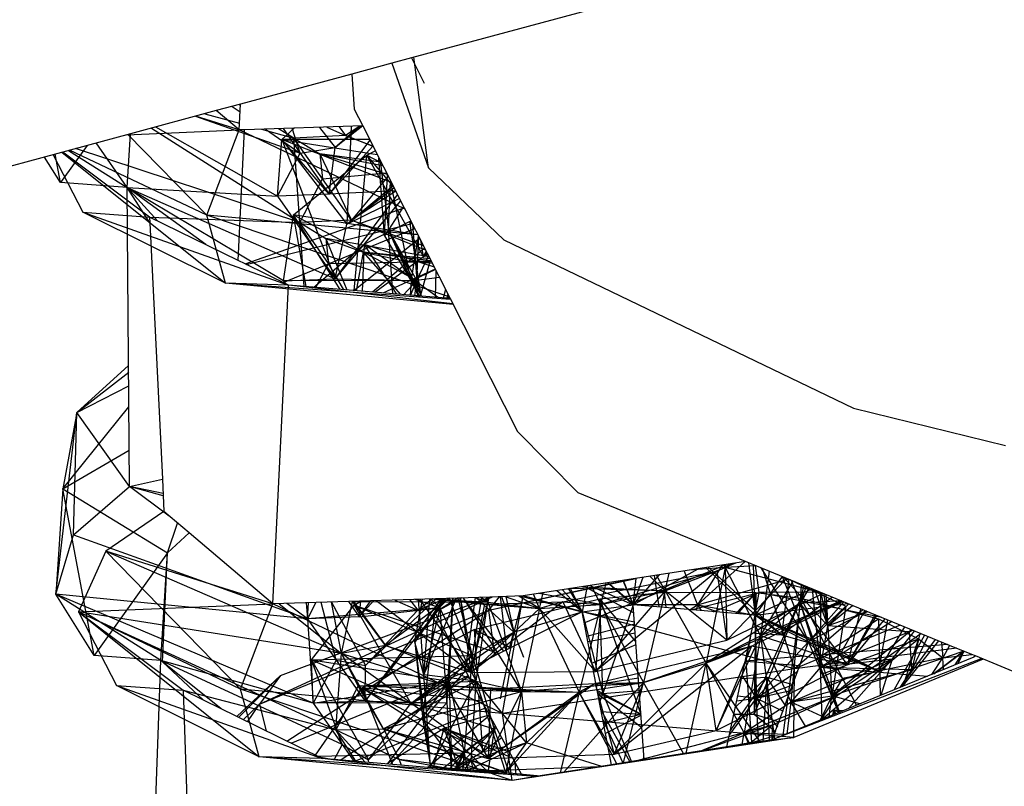
# Model space of a CAD drawing. Extents: x -86 to 83, y -55 to 53.
# Drawn here: x -59 to -58, y -55 to -54 of the extents above; entities that cross this region are included whole.
import ezdxf

# ---------------------------------------------------------------- set-up
doc = ezdxf.new("R2010")
doc.units = 0
doc.header["$MEASUREMENT"] = 0
doc.layers.get('0').update_dxf_attribs({"linetype": 'CONTINUOUS'})

msp = doc.modelspace()

# ---------------------------------------------------------------- linework, layer by layer
for p, q in [((-58.0934, -54.1342), (-58.5214, -54.2498)), ((-58.5427, -54.2555), (-58.5858, -54.2671)), ((-58.5214, -54.2498), (-58.5427, -54.2555)), ((-58.5427, -54.2555), (-58.5032, -54.368)), ((-58.5214, -54.2498), (-58.5077, -54.2768)), ((-58.5032, -54.368), (-58.5191, -54.2491)), ((-58.5858, -54.2671), (-58.7053, -54.2994)), ((-58.5858, -54.2671), (-58.5831, -54.305)), ((-58.7315, -54.3065), (-58.8239, -54.3314)), ((-58.7053, -54.2994), (-58.7315, -54.3065)), ((-58.7069, -54.3273), (-58.7315, -54.3065)), ((-58.7144, -54.3019), (-58.7058, -54.3078)), ((-58.7054, -54.3009), (-58.7071, -54.2999)), ((-58.7069, -54.3273), (-58.7053, -54.2994)), ((-58.5831, -54.305), (-58.574, -54.323)), ((-58.7069, -54.3273), (-58.754, -54.3125)), ((-58.7538, -54.3125), (-58.6411, -54.3521)), ((-58.744, -54.3098), (-58.7065, -54.32)), ((-58.8282, -54.3326), (-58.7069, -54.3273)), ((-58.8013, -54.3253), (-58.6418, -54.427)), ((-58.797, -54.3241), (-58.6658, -54.3985)), ((-58.7416, -54.419), (-58.7069, -54.3273)), ((-58.7079, -54.4678), (-58.701, -54.3271)), ((-58.701, -54.3271), (-58.7069, -54.3273)), ((-58.5289, -54.4121), (-58.7069, -54.3273)), ((-58.574, -54.323), (-58.701, -54.3271)), ((-58.6828, -54.3265), (-58.6482, -54.336)), ((-58.6786, -54.3264), (-58.6411, -54.3521)), ((-58.6482, -54.336), (-58.6646, -54.3259)), ((-58.6611, -54.3377), (-58.6476, -54.3254)), ((-58.6595, -54.3258), (-58.6411, -54.3521)), ((-58.6411, -54.3521), (-58.65, -54.3255)), ((-58.6205, -54.3245), (-58.6035, -54.3463)), ((-58.6124, -54.3243), (-58.5926, -54.3333)), ((-58.574, -54.323), (-58.6035, -54.3463)), ((-58.6035, -54.3463), (-58.5762, -54.3231)), ((-58.5771, -54.3231), (-58.6035, -54.3463)), ((-58.5992, -54.3238), (-58.5926, -54.3333)), ((-58.5771, -54.3231), (-58.5926, -54.3333)), ((-58.5865, -54.3234), (-58.5911, -54.4286)), ((-58.574, -54.323), (-58.5293, -54.4112)), ((-58.8239, -54.3314), (-60.1089, -54.6782)), ((-58.8275, -54.3892), (-58.8239, -54.3314)), ((-58.8267, -54.3322), (-58.7416, -54.419)), ((-58.6658, -54.3985), (-58.6611, -54.3377)), ((-58.5666, -54.3375), (-58.6611, -54.3377)), ((-58.5431, -54.384), (-58.6611, -54.3377)), ((-58.6611, -54.3377), (-58.5584, -54.3538)), ((-58.6101, -54.3965), (-58.6611, -54.3377)), ((-58.6611, -54.3377), (-58.5911, -54.4286)), ((-58.6611, -54.3377), (-58.6036, -54.4874)), ((-58.5926, -54.3333), (-58.6482, -54.336)), ((-58.6174, -54.3799), (-58.6482, -54.336)), ((-58.6482, -54.336), (-58.6202, -54.353)), ((-58.6418, -54.427), (-58.6482, -54.336)), ((-58.5662, -54.3384), (-58.6101, -54.3965)), ((-58.5926, -54.3333), (-58.5633, -54.3442)), ((-58.5628, -54.3452), (-58.5926, -54.3333)), ((-58.8706, -54.344), (-58.8992, -54.3839)), ((-58.8977, -54.3513), (-58.7217, -54.4923)), ((-58.8034, -54.421), (-58.8967, -54.3511)), ((-58.8904, -54.3493), (-58.8275, -54.3892)), ((-58.7416, -54.419), (-58.8894, -54.3491)), ((-58.6418, -54.427), (-58.883, -54.3474)), ((-58.8275, -54.3892), (-58.8607, -54.3413)), ((-58.6411, -54.3521), (-58.6035, -54.3463)), ((-58.6101, -54.3965), (-58.5629, -54.3448)), ((-58.6101, -54.3965), (-58.6035, -54.3463)), ((-58.5696, -54.3543), (-58.5604, -54.3498)), ((-58.8992, -54.3839), (-58.9164, -54.3564)), ((-58.9072, -54.3539), (-58.8752, -54.4158)), ((-58.8992, -54.3839), (-58.905, -54.3533)), ((-58.6658, -54.3985), (-58.6411, -54.3521)), ((-58.6485, -54.4187), (-58.5696, -54.3543)), ((-58.6411, -54.3521), (-58.6101, -54.3965)), ((-58.6202, -54.353), (-58.6174, -54.3799)), ((-58.6202, -54.353), (-58.5861, -54.4243)), ((-58.6202, -54.353), (-58.5477, -54.3749)), ((-58.5542, -54.3621), (-58.6202, -54.353)), ((-58.5523, -54.3658), (-58.6202, -54.353)), ((-58.5832, -54.5002), (-58.5696, -54.3543)), ((-58.5412, -54.3878), (-58.5696, -54.3543)), ((-58.5696, -54.3543), (-58.5539, -54.3626)), ((-58.5087, -54.4633), (-58.5696, -54.3543)), ((-58.5506, -54.4414), (-58.5565, -54.3576)), ((-58.5552, -54.3601), (-58.5461, -54.4348)), ((-58.5032, -54.368), (-58.4221, -54.4456)), ((-58.6418, -54.427), (-58.6174, -54.3799)), ((-58.6174, -54.3799), (-58.5484, -54.3735)), ((-58.5861, -54.4243), (-58.6174, -54.3799)), ((-58.5466, -54.3771), (-58.5861, -54.4243)), ((-58.5506, -54.4414), (-58.5474, -54.3755)), ((-58.5461, -54.4348), (-58.5442, -54.3819)), ((-58.5219, -54.4899), (-58.5441, -54.3821)), ((-58.8275, -54.3892), (-58.8992, -54.3839)), ((-58.8248, -54.7111), (-58.8275, -54.3892)), ((-58.8031, -54.4271), (-58.8275, -54.3892)), ((-58.7943, -54.4255), (-58.8275, -54.3892)), ((-58.7429, -54.4506), (-58.8275, -54.3892)), ((-58.6593, -54.4895), (-58.8275, -54.3892)), ((-58.8275, -54.3892), (-58.6658, -54.3985)), ((-58.8275, -54.3892), (-58.6036, -54.4874)), ((-58.5387, -54.3927), (-58.6101, -54.3965)), ((-58.5911, -54.4286), (-58.5414, -54.3875)), ((-58.5911, -54.4286), (-58.5403, -54.3896)), ((-58.5385, -54.393), (-58.5861, -54.4243)), ((-58.6101, -54.3965), (-58.6658, -54.3985)), ((-58.6658, -54.3985), (-58.6036, -54.4874)), ((-58.6036, -54.4874), (-58.5364, -54.3971)), ((-58.6036, -54.4874), (-58.5331, -54.4037)), ((-58.5911, -54.4286), (-58.5346, -54.4009)), ((-58.7004, -54.4714), (-58.5293, -54.4112)), ((-58.5301, -54.4097), (-58.5461, -54.4348)), ((-58.5293, -54.4112), (-58.4799, -54.5088)), ((-58.7217, -54.4923), (-58.8752, -54.4158)), ((-58.8752, -54.4158), (-58.6538, -54.4943)), ((-58.8752, -54.4158), (-58.8034, -54.421)), ((-58.8034, -54.421), (-58.8031, -54.4271)), ((-58.7079, -54.4678), (-58.8034, -54.421)), ((-58.8034, -54.421), (-58.6418, -54.427)), ((-58.7217, -54.4923), (-58.7416, -54.419)), ((-58.4808, -54.507), (-58.7416, -54.419)), ((-58.5148, -54.44), (-58.7416, -54.419)), ((-58.6593, -54.4895), (-58.6485, -54.4187)), ((-58.6485, -54.4187), (-58.5157, -54.4892)), ((-58.5147, -54.44), (-58.6485, -54.4187)), ((-58.6349, -54.4958), (-58.6485, -54.4187)), ((-58.5983, -54.4989), (-58.6485, -54.4187)), ((-58.5861, -54.4243), (-58.6418, -54.427)), ((-58.5861, -54.4243), (-58.5089, -54.4516)), ((-58.5064, -54.4565), (-58.5861, -54.4243)), ((-58.5236, -54.4258), (-58.5222, -54.4254)), ((-58.8031, -54.4271), (-58.7895, -54.7032)), ((-58.6993, -54.472), (-58.5209, -54.4279)), ((-58.6596, -54.4914), (-58.5181, -54.4334)), ((-58.6109, -54.4709), (-58.6418, -54.427)), ((-58.6418, -54.427), (-58.6138, -54.4441)), ((-58.6369, -54.4957), (-58.6418, -54.427)), ((-58.6036, -54.4874), (-58.5911, -54.4286)), ((-58.5723, -54.4503), (-58.5236, -54.4258)), ((-58.5461, -54.4348), (-58.5506, -54.4414)), ((-58.5461, -54.4348), (-58.5148, -54.4399)), ((-58.5139, -54.506), (-58.5461, -54.4348)), ((-58.5115, -54.5047), (-58.5461, -54.4348)), ((-58.5415, -54.5037), (-58.5461, -54.4348)), ((-58.5157, -54.4892), (-58.5461, -54.4348)), ((-58.5219, -54.4899), (-58.5461, -54.4348)), ((-58.5236, -54.4258), (-58.5209, -54.4278)), ((-58.5236, -54.4258), (-58.5216, -54.4265)), ((-58.5236, -54.4258), (-58.5113, -54.5062)), ((-58.5203, -54.429), (-58.5157, -54.4892)), ((-58.6138, -54.4441), (-58.6109, -54.4709)), ((-58.6138, -54.4441), (-58.5911, -54.4995)), ((-58.6138, -54.4441), (-58.5735, -54.4589)), ((-58.5027, -54.4638), (-58.6138, -54.4441)), ((-58.5834, -54.5002), (-58.5128, -54.4438)), ((-58.5506, -54.4414), (-58.5219, -54.4899)), ((-58.5219, -54.4899), (-58.514, -54.4415)), ((-58.5157, -54.4892), (-58.5136, -54.4423)), ((-58.5087, -54.4633), (-58.5116, -54.4463)), ((-58.4221, -54.4456), (-58.0459, -54.6268)), ((-58.6264, -54.4965), (-58.5723, -54.4503)), ((-58.5723, -54.4503), (-58.5744, -54.5009)), ((-58.4925, -54.5078), (-58.5723, -54.4503)), ((-58.5723, -54.4503), (-58.4972, -54.4746)), ((-58.5372, -54.504), (-58.5723, -54.4503)), ((-58.5074, -54.4545), (-58.5636, -54.5018)), ((-58.7004, -54.4714), (-58.7079, -54.4678)), ((-58.5735, -54.4589), (-58.5809, -54.5004)), ((-58.5735, -54.4589), (-58.5333, -54.5044)), ((-58.5735, -54.4589), (-58.5289, -54.4683)), ((-58.5016, -54.466), (-58.5735, -54.4589)), ((-58.5005, -54.4682), (-58.5735, -54.4589)), ((-58.5609, -54.502), (-58.5087, -54.4633)), ((-58.5157, -54.4892), (-58.5033, -54.4627)), ((-58.5115, -54.5047), (-58.5009, -54.4673)), ((-58.5087, -54.4633), (-58.5058, -54.4576)), ((-58.5053, -54.4586), (-58.5087, -54.4633)), ((-58.5046, -54.46), (-58.5087, -54.4633)), ((-58.5043, -54.4607), (-58.5087, -54.4633)), ((-58.5087, -54.4633), (-58.5038, -54.4617)), ((-58.6538, -54.4943), (-58.7004, -54.4714)), ((-58.6243, -54.4967), (-58.6109, -54.4709)), ((-58.6109, -54.4709), (-58.5001, -54.4689)), ((-58.5944, -54.4992), (-58.6109, -54.4709)), ((-58.4959, -54.4772), (-58.5522, -54.5028)), ((-58.5289, -54.4683), (-58.5133, -54.506)), ((-58.5289, -54.4683), (-58.5003, -54.4685)), ((-58.4991, -54.471), (-58.5289, -54.4683)), ((-58.4958, -54.4775), (-58.5219, -54.4899)), ((-58.4952, -54.4786), (-58.496, -54.5075)), ((-58.6593, -54.4895), (-58.6036, -54.4874)), ((-58.5157, -54.4892), (-58.6593, -54.4895)), ((-58.6036, -54.4874), (-58.5157, -54.4892)), ((-58.5299, -54.5046), (-58.5157, -54.4892)), ((-58.5224, -54.5053), (-58.5157, -54.4892)), ((-58.4914, -54.4861), (-58.5219, -54.4899)), ((-58.5219, -54.4899), (-58.5157, -54.4892)), ((-58.5178, -54.5057), (-58.5157, -54.4892)), ((-58.5157, -54.4892), (-58.5115, -54.5047)), ((-58.5157, -54.4892), (-58.5146, -54.5059)), ((-58.6538, -54.4943), (-58.7217, -54.4923)), ((-58.4795, -54.5096), (-58.7217, -54.4923)), ((-58.4768, -54.5151), (-58.7217, -54.4923)), ((-58.6707, -54.8374), (-58.6538, -54.4943)), ((-58.6593, -54.4895), (-58.6572, -54.4926)), ((-58.4799, -54.5088), (-58.6538, -54.4943)), ((-58.4771, -54.5144), (-58.6538, -54.4943)), ((-58.5219, -54.4899), (-58.5229, -54.5052)), ((-58.5219, -54.4899), (-58.5133, -54.506)), ((-58.4849, -54.4991), (-58.4873, -54.5082)), ((-58.5166, -54.5058), (-58.5115, -54.5047)), ((-58.5131, -54.5061), (-58.5115, -54.5047)), ((-58.5115, -54.5047), (-58.5125, -54.5061)), ((-58.5115, -54.5047), (-58.511, -54.5062)), ((-58.5115, -54.5047), (-58.5115, -54.5062)), ((-58.4848, -54.5084), (-58.4808, -54.507)), ((-58.4829, -54.5086), (-58.4822, -54.5042)), ((-58.4799, -54.5088), (-58.4075, -54.6518)), ((-58.8259, -54.5807), (-58.8817, -54.6313)), ((-58.8817, -54.6313), (-58.8258, -54.5881)), ((-58.8817, -54.6313), (-58.8257, -54.6026)), ((-58.8965, -54.7136), (-58.8255, -54.6252)), ((-58.0459, -54.6268), (-57.8823, -54.6669)), ((-58.9042, -54.8268), (-58.8817, -54.6313)), ((-58.8817, -54.6313), (-58.8965, -54.7136)), ((-58.8853, -54.763), (-58.8817, -54.6313)), ((-58.8248, -54.7111), (-58.8817, -54.6313)), ((-58.4075, -54.6518), (-58.3422, -54.7177)), ((-58.8965, -54.7136), (-58.8251, -54.6718)), ((-58.8853, -54.763), (-58.8248, -54.7111)), ((-58.8248, -54.7111), (-58.7895, -54.7032)), ((-58.7821, -54.7428), (-58.8248, -54.7111)), ((-58.7886, -54.7211), (-58.8248, -54.7111)), ((-58.7887, -54.7185), (-58.8248, -54.7111)), ((-58.7895, -54.7032), (-58.7878, -54.738)), ((-58.8965, -54.7136), (-58.9042, -54.8268)), ((-58.8628, -54.893), (-58.8965, -54.7136)), ((-58.8965, -54.7136), (-58.7842, -54.7823)), ((-58.1621, -54.7917), (-58.3422, -54.7177)), ((-58.7878, -54.738), (-58.8505, -54.7805)), ((-58.7607, -54.761), (-58.7878, -54.738)), ((-58.7842, -54.7823), (-58.7731, -54.7505)), ((-58.9042, -54.8268), (-58.8853, -54.763)), ((-58.8853, -54.763), (-58.6335, -54.8532)), ((-58.7842, -54.7823), (-58.7607, -54.761)), ((-58.6707, -54.8374), (-58.7607, -54.761)), ((-58.8505, -54.7805), (-58.8798, -54.846)), ((-58.7842, -54.7823), (-58.8628, -54.893)), ((-58.8505, -54.7805), (-58.7053, -54.9289)), ((-58.6707, -54.8374), (-58.8505, -54.7805)), ((-58.8505, -54.7805), (-58.5969, -54.8906)), ((-58.7913, -54.8981), (-58.7842, -54.7823)), ((-58.7895, -54.8998), (-58.7842, -54.7823)), ((-58.1621, -54.7917), (-58.4013, -54.8287)), ((-58.3357, -54.8576), (-58.1828, -54.7949)), ((-58.2136, -54.8384), (-58.1626, -54.7917)), ((-58.187, -54.7955), (-58.2136, -54.8384)), ((-58.193, -54.8022), (-58.1735, -54.7934)), ((-58.1839, -54.7982), (-58.1855, -54.7953)), ((-58.1851, -54.7952), (-58.1839, -54.7982)), ((-58.173, -54.7934), (-58.1839, -54.7982)), ((-58.1839, -54.7982), (-58.177, -54.794)), ((-58.1799, -54.7944), (-58.1839, -54.7982)), ((-58.1833, -54.7949), (-58.1839, -54.7982)), ((-58.1505, -54.7964), (-58.1839, -54.7982)), ((-57.9426, -54.8819), (-58.1621, -54.7917)), ((-58.1588, -54.793), (-58.1515, -54.8496)), ((-58.1515, -54.8496), (-58.1533, -54.7953)), ((-58.1474, -54.8249), (-58.1514, -54.7961)), ((-58.3587, -54.8351), (-58.193, -54.8022)), ((-58.193, -54.8022), (-58.3235, -54.9099)), ((-58.193, -54.8022), (-58.3177, -54.8381)), ((-58.2828, -54.8382), (-58.213, -54.7995)), ((-58.2828, -54.8382), (-58.2546, -54.806)), ((-58.2603, -54.8069), (-58.2554, -54.8406)), ((-58.2484, -54.8231), (-58.2577, -54.8065)), ((-58.2484, -54.8231), (-58.1839, -54.7982)), ((-58.193, -54.8022), (-58.2484, -54.8231)), ((-58.2484, -54.8231), (-58.2442, -54.8044)), ((-58.2279, -54.8019), (-58.2136, -54.8384)), ((-58.1839, -54.7982), (-58.2226, -54.801)), ((-58.1515, -54.8496), (-58.2047, -54.7983)), ((-58.1839, -54.7982), (-58.2045, -54.901)), ((-58.2024, -54.7979), (-58.1232, -54.8705)), ((-58.193, -54.8022), (-58.1839, -54.7982)), ((-58.193, -54.8022), (-58.1823, -54.8764)), ((-58.1839, -54.7982), (-58.146, -54.8716)), ((-58.1839, -54.7982), (-58.1823, -54.8764)), ((-58.0794, -54.8256), (-58.1839, -54.7982)), ((-58.1365, -54.8022), (-58.146, -54.8716)), ((-58.0941, -54.8781), (-58.1452, -54.7986)), ((-58.1094, -54.9071), (-58.1437, -54.7993)), ((-58.4383, -54.8439), (-58.2801, -54.8099)), ((-58.4383, -54.8439), (-58.2895, -54.8114)), ((-58.3296, -54.8176), (-58.2828, -54.8382)), ((-58.3177, -54.8381), (-58.3283, -54.8174)), ((-58.3177, -54.8381), (-58.3119, -54.8149)), ((-58.2828, -54.8382), (-58.3104, -54.8146)), ((-58.3097, -54.8145), (-58.2814, -54.8383)), ((-58.294, -54.8121), (-58.2828, -54.8382)), ((-58.2938, -54.8121), (-58.2828, -54.8382)), ((-58.2828, -54.8382), (-58.2722, -54.8087)), ((-58.2828, -54.8382), (-58.2796, -54.8099)), ((-58.2649, -54.8076), (-58.2484, -54.8231)), ((-58.2136, -54.8384), (-58.1159, -54.8107)), ((-58.1181, -54.8098), (-58.1823, -54.8764)), ((-58.1226, -54.8079), (-58.1515, -54.8496)), ((-58.146, -54.8716), (-58.1106, -54.8128)), ((-58.1156, -54.8108), (-58.1232, -54.8705)), ((-58.0941, -54.8781), (-58.1221, -54.8081)), ((-58.1216, -54.8083), (-58.0733, -54.8609)), ((-58.1148, -54.8111), (-58.0542, -54.8399)), ((-58.113, -54.8118), (-58.1032, -54.8364)), ((-58.102, -54.8163), (-58.1032, -54.8364)), ((-58.0996, -54.8174), (-58.1032, -54.8364)), ((-58.8628, -54.893), (-58.9042, -54.8268)), ((-58.7913, -54.8981), (-58.9042, -54.8268)), ((-58.6271, -54.9441), (-58.9042, -54.8268)), ((-58.6335, -54.8532), (-58.9042, -54.8268)), ((-58.3838, -54.8423), (-58.3902, -54.827)), ((-58.3177, -54.8381), (-58.3844, -54.8261)), ((-58.3838, -54.8423), (-58.3798, -54.8254)), ((-58.338, -54.8457), (-58.3651, -54.8231)), ((-58.3591, -54.8222), (-58.338, -54.8457)), ((-58.3533, -54.8214), (-58.3502, -54.8208)), ((-58.3524, -54.8212), (-58.338, -54.8457)), ((-58.2484, -54.8231), (-58.351, -54.8209)), ((-58.338, -54.8457), (-58.3502, -54.8208)), ((-58.3326, -54.8181), (-58.338, -54.8457)), ((-58.3373, -54.8188), (-58.2484, -54.8231)), ((-58.3352, -54.8185), (-58.2822, -54.8469)), ((-58.2484, -54.8231), (-58.3235, -54.9099)), ((-58.3188, -54.8319), (-58.2492, -54.8246)), ((-58.3177, -54.8381), (-58.2484, -54.8231)), ((-58.2484, -54.8231), (-58.272, -54.9218)), ((-58.2492, -54.8246), (-58.2523, -54.8409)), ((-58.2473, -54.8413), (-58.2492, -54.8246)), ((-58.2492, -54.8246), (-58.1509, -54.8252)), ((-58.2484, -54.8231), (-58.2045, -54.901)), ((-58.1823, -54.8764), (-58.2484, -54.8231)), ((-58.221, -54.8436), (-58.1474, -54.8249)), ((-58.1964, -54.8457), (-58.1474, -54.8249)), ((-58.1823, -54.8764), (-58.0787, -54.826)), ((-58.1509, -54.8252), (-58.1723, -54.8478)), ((-58.1702, -54.848), (-58.1509, -54.8252)), ((-58.1509, -54.8252), (-58.1527, -54.9559)), ((-58.1521, -54.8495), (-58.1474, -54.8249)), ((-58.1515, -54.8496), (-58.0906, -54.8211)), ((-58.1509, -54.8252), (-58.1024, -54.8311)), ((-58.1506, -54.9388), (-58.1509, -54.8252)), ((-58.0821, -54.8245), (-58.1474, -54.8249)), ((-58.0153, -54.852), (-58.1474, -54.8249)), ((-58.0968, -54.8185), (-58.1032, -54.8364)), ((-58.0934, -54.8199), (-58.1032, -54.8364)), ((-58.0815, -54.9059), (-58.0898, -54.8214)), ((-58.0733, -54.8609), (-58.0876, -54.8223)), ((-58.0815, -54.9059), (-58.0811, -54.825)), ((-58.0733, -54.8609), (-58.0806, -54.8251)), ((-58.0733, -54.8609), (-58.0776, -54.8264)), ((-58.0757, -54.8272), (-58.0733, -54.8609)), ((-58.8798, -54.846), (-58.6707, -54.8374)), ((-58.7053, -54.9289), (-58.6707, -54.8374)), ((-58.6849, -54.9452), (-58.4343, -54.8298)), ((-58.4372, -54.8299), (-58.6707, -54.8374)), ((-58.4235, -54.9551), (-58.6707, -54.8374)), ((-58.6638, -54.8371), (-58.5969, -54.8906)), ((-58.6623, -54.9143), (-58.4372, -54.8299)), ((-58.6335, -54.8532), (-58.6555, -54.8369)), ((-58.6347, -54.8362), (-58.6335, -54.8532)), ((-58.6243, -54.8359), (-58.6335, -54.8532)), ((-58.6335, -54.8532), (-58.6324, -54.8361)), ((-58.629, -54.8975), (-58.5832, -54.8385)), ((-58.6024, -54.8977), (-58.6187, -54.8357)), ((-58.5969, -54.8906), (-58.6075, -54.8353)), ((-58.6075, -54.8353), (-58.571, -54.9037)), ((-58.5969, -54.8906), (-58.5851, -54.8347)), ((-58.5893, -54.8348), (-58.5779, -54.8511)), ((-58.5851, -54.8347), (-58.5817, -54.8345)), ((-58.5851, -54.8347), (-58.5837, -54.8346)), ((-58.5493, -54.8822), (-58.5851, -54.8347)), ((-58.5851, -54.8347), (-58.4392, -54.8356)), ((-58.584, -54.8346), (-58.5493, -54.8822)), ((-58.5832, -54.8385), (-58.576, -54.8343)), ((-58.5832, -54.8385), (-58.4562, -54.8927)), ((-58.5832, -54.8385), (-58.427, -54.8906)), ((-58.5832, -54.8385), (-58.5221, -54.9445)), ((-58.5779, -54.8511), (-58.5622, -54.8339)), ((-58.5779, -54.8511), (-58.5652, -54.834)), ((-58.5779, -54.8511), (-58.5759, -54.8343)), ((-58.4892, -54.8316), (-58.5714, -54.942)), ((-58.4949, -54.8317), (-58.571, -54.9037)), ((-58.5594, -54.8338), (-58.4572, -54.9112)), ((-58.4801, -54.8313), (-58.5493, -54.8822)), ((-58.5395, -54.8332), (-58.5146, -54.8441)), ((-58.5235, -54.8327), (-58.5146, -54.8441)), ((-58.4875, -54.8315), (-58.518, -54.8785)), ((-58.518, -54.8785), (-58.5095, -54.8322)), ((-58.518, -54.8785), (-58.5095, -54.8322)), ((-58.4908, -54.8416), (-58.5174, -54.8325)), ((-58.5146, -54.8441), (-58.4851, -54.8314)), ((-58.4984, -54.8318), (-58.5146, -54.8441)), ((-58.499, -54.8319), (-58.5146, -54.8441)), ((-58.5082, -54.9135), (-58.514, -54.8323)), ((-58.5127, -54.8323), (-58.4572, -54.9112)), ((-58.5082, -54.9135), (-58.4732, -54.831)), ((-58.5082, -54.9135), (-58.5019, -54.832)), ((-58.4908, -54.8416), (-58.501, -54.8319)), ((-58.5007, -54.8319), (-58.4429, -54.8376)), ((-58.4997, -54.8319), (-58.3838, -54.8423)), ((-58.4672, -54.8308), (-58.4965, -54.8467)), ((-58.4965, -54.8467), (-58.4724, -54.831)), ((-58.4818, -54.8313), (-58.4965, -54.8467)), ((-58.487, -54.8315), (-58.4965, -54.8467)), ((-58.4964, -54.8318), (-58.4392, -54.8356)), ((-58.4915, -54.8316), (-58.4908, -54.8416)), ((-58.4909, -54.8316), (-58.4908, -54.8416)), ((-58.4908, -54.8416), (-58.4854, -54.8314)), ((-58.4836, -54.9436), (-58.477, -54.8312)), ((-58.4562, -54.8927), (-58.4809, -54.8313)), ((-58.4808, -54.9205), (-58.4768, -54.8312)), ((-58.4717, -54.831), (-58.4562, -54.8927)), ((-58.4692, -54.8309), (-58.4572, -54.9112)), ((-58.4518, -54.9205), (-58.4689, -54.8309)), ((-58.4661, -54.8308), (-58.4223, -54.8883)), ((-58.4659, -54.8308), (-58.4032, -54.9315)), ((-58.4635, -54.909), (-58.4525, -54.8304)), ((-58.3587, -54.8351), (-58.4572, -54.9112)), ((-58.4572, -54.9112), (-58.4392, -54.8356)), ((-58.4429, -54.8376), (-58.4572, -54.9112)), ((-58.4463, -54.8302), (-58.4562, -54.8927)), ((-58.454, -54.8649), (-58.3188, -54.8319)), ((-58.453, -54.8304), (-58.4392, -54.8356)), ((-58.4114, -54.8676), (-58.4523, -54.8304)), ((-58.4518, -54.9205), (-58.4392, -54.8356)), ((-58.4392, -54.8356), (-58.4472, -54.8302)), ((-58.4429, -54.8376), (-58.3587, -54.8351)), ((-58.4429, -54.8376), (-58.3838, -54.8423)), ((-58.4392, -54.8356), (-58.4409, -54.83)), ((-58.4381, -54.8299), (-58.4392, -54.8356)), ((-58.4392, -54.8356), (-58.4032, -54.9315)), ((-58.4392, -54.8356), (-58.3838, -54.8423)), ((-58.4383, -54.8439), (-58.4268, -54.8296)), ((-58.4013, -54.8287), (-58.4372, -54.8299)), ((-58.4262, -54.8295), (-58.4192, -54.8867)), ((-58.4247, -54.8295), (-58.4114, -54.8676)), ((-58.4235, -54.9551), (-58.4013, -54.8287)), ((-58.4206, -54.8294), (-58.3838, -54.8423)), ((-58.4199, -54.8293), (-58.4114, -54.8676)), ((-58.4014, -54.8286), (-58.4114, -54.8676)), ((-58.3838, -54.8423), (-58.4058, -54.8289)), ((-58.4038, -54.8288), (-58.338, -54.8457)), ((-58.1094, -54.9071), (-58.4013, -54.8287)), ((-58.3587, -54.8351), (-58.3838, -54.8423)), ((-58.3838, -54.8423), (-58.3177, -54.8381)), ((-58.3587, -54.8351), (-58.3235, -54.9099)), ((-58.3587, -54.8351), (-58.3177, -54.8381)), ((-58.3177, -54.8381), (-58.3409, -54.9322)), ((-58.338, -54.8457), (-58.2828, -54.8382)), ((-58.3177, -54.8381), (-58.3235, -54.9099)), ((-58.2801, -54.8777), (-58.3188, -54.8319)), ((-58.3157, -54.9336), (-58.3188, -54.8319)), ((-58.3188, -54.8319), (-58.2747, -54.9559)), ((-58.3177, -54.8381), (-58.272, -54.9218)), ((-58.2828, -54.8382), (-58.3157, -54.9336)), ((-58.1515, -54.8496), (-58.2828, -54.8382)), ((-58.2711, -55.005), (-58.2828, -54.8382)), ((-58.2136, -54.8384), (-58.2828, -54.8382)), ((-58.2216, -54.8435), (-58.2136, -54.8384)), ((-58.2136, -54.8384), (-58.2152, -54.8441)), ((-58.2136, -54.8384), (-58.1515, -54.8496)), ((-58.192, -54.8461), (-58.2136, -54.8384)), ((-58.2136, -54.8384), (-58.2098, -54.8445)), ((-58.0586, -54.8342), (-58.2045, -54.901)), ((-58.1032, -54.8364), (-58.2045, -54.901)), ((-58.1556, -54.8827), (-58.0577, -54.8346)), ((-58.1024, -54.8311), (-58.1527, -54.9559)), ((-58.1515, -54.8496), (-58.0518, -54.837)), ((-58.1506, -54.9388), (-58.1024, -54.8311)), ((-58.0593, -54.8339), (-58.146, -54.8716)), ((-58.146, -54.8716), (-58.1032, -54.8364)), ((-58.0684, -54.8302), (-58.1232, -54.8705)), ((-58.1032, -54.8364), (-58.1219, -54.9789)), ((-58.1131, -54.943), (-58.1032, -54.8364)), ((-58.0589, -54.8341), (-58.1032, -54.8364)), ((-58.1032, -54.8364), (-58.0815, -54.9059)), ((-58.0523, -54.9026), (-58.1032, -54.8364)), ((-58.1032, -54.8364), (-58.0611, -54.954)), ((-58.1024, -54.8311), (-58.019, -54.8533)), ((-58.1024, -54.8311), (-58.0427, -54.9465)), ((-58.0941, -54.8781), (-58.0564, -54.8351)), ((-58.0507, -54.8374), (-58.0733, -54.8609)), ((-58.7053, -54.9289), (-58.8798, -54.846)), ((-58.8798, -54.846), (-58.6854, -55.002)), ((-58.8798, -54.846), (-58.8388, -54.925)), ((-58.5969, -54.8906), (-58.8798, -54.846)), ((-58.8798, -54.846), (-58.7673, -54.9301)), ((-58.8798, -54.846), (-58.603, -54.9727)), ((-58.6849, -54.9452), (-58.4383, -54.8439)), ((-58.6555, -54.9851), (-58.4383, -54.8439)), ((-58.4908, -54.8416), (-58.6335, -54.8532)), ((-58.5779, -54.8511), (-58.4908, -54.8416)), ((-58.5714, -54.942), (-58.4908, -54.8416)), ((-58.571, -54.9037), (-58.5146, -54.8441)), ((-58.518, -54.8785), (-58.4908, -54.8416)), ((-58.518, -54.8785), (-58.4965, -54.8467)), ((-58.5092, -54.9621), (-58.4965, -54.8467)), ((-58.4908, -54.8416), (-58.5082, -54.9135)), ((-58.4908, -54.8416), (-58.4965, -54.8467)), ((-58.4965, -54.8467), (-58.4635, -54.909)), ((-58.4908, -54.8416), (-58.4836, -54.9436)), ((-58.4518, -54.9205), (-58.4908, -54.8416)), ((-58.338, -54.8457), (-58.4635, -54.909)), ((-58.3838, -54.8423), (-58.4572, -54.9112)), ((-58.4317, -54.893), (-58.4383, -54.8439)), ((-58.4114, -54.8676), (-58.338, -54.8457)), ((-58.3838, -54.8423), (-58.4032, -54.9315)), ((-58.3838, -54.8423), (-58.3409, -54.9322)), ((-58.3235, -54.9099), (-58.3838, -54.8423)), ((-58.3064, -55.0105), (-58.338, -54.8457)), ((-58.2815, -54.8571), (-58.338, -54.8457)), ((-58.338, -54.8457), (-58.3157, -54.9336)), ((-58.0358, -54.8436), (-58.1094, -54.9071)), ((-58.0542, -54.8399), (-58.0941, -54.8781)), ((-58.032, -54.8451), (-58.0941, -54.8781)), ((-58.0733, -54.8609), (-58.0469, -54.839)), ((-58.0542, -54.8399), (-58.0733, -54.8609)), ((-58.0306, -54.8457), (-58.0733, -54.8609)), ((-58.0542, -54.8399), (-58.069, -54.9366)), ((-58.0337, -54.8444), (-58.0588, -54.8888)), ((-58.0384, -54.8425), (-58.0523, -54.9026)), ((-58.0523, -54.9026), (-58.0224, -54.8491)), ((-58.5779, -54.8511), (-58.6335, -54.8532)), ((-58.6335, -54.8532), (-58.6024, -54.8977)), ((-58.6335, -54.8532), (-58.6271, -54.9441)), ((-58.333, -54.872), (-58.2814, -54.8589)), ((-58.1822, -54.9912), (-58.1515, -54.8496)), ((-58.1232, -54.8705), (-58.1537, -54.8597)), ((-58.1515, -54.8496), (-58.0941, -54.8781)), ((-58.0191, -54.9097), (-58.1515, -54.8496)), ((-58.0588, -54.8888), (-58.1515, -54.8496)), ((-58.1232, -54.8705), (-58.1515, -54.8496)), ((-58.1515, -54.8496), (-58.1506, -54.9388)), ((-57.9955, -54.8601), (-58.1094, -54.9071)), ((-58.086, -54.8969), (-58.019, -54.8533)), ((-58.0047, -54.8563), (-58.0815, -54.9059)), ((-58.0523, -54.9026), (-58.0208, -54.8497)), ((-58.0523, -54.9026), (-58.0119, -54.8534)), ((-58.0093, -54.8545), (-58.0191, -54.9097)), ((-58.019, -54.8533), (-57.9759, -54.8748)), ((-58.019, -54.8533), (-58.0173, -54.9361)), ((-58.5745, -54.9275), (-58.454, -54.8649)), ((-58.5221, -54.9445), (-58.4114, -54.8676)), ((-58.4562, -54.8927), (-58.4114, -54.8676)), ((-58.4147, -54.8844), (-58.454, -54.8649)), ((-58.4301, -54.8922), (-58.454, -54.8649)), ((-58.454, -54.8649), (-58.4151, -54.8846)), ((-58.454, -54.8649), (-58.4514, -54.903)), ((-58.4114, -54.8676), (-58.4259, -54.9393)), ((-58.4161, -54.8851), (-58.4114, -54.8676)), ((-58.4114, -54.8676), (-58.4011, -54.8945)), ((-58.3319, -54.8777), (-58.2807, -54.8683)), ((-58.1557, -54.8686), (-58.1232, -54.8705)), ((-58.1232, -54.8705), (-58.0588, -54.8888)), ((-58.0815, -54.9059), (-58.0733, -54.8609)), ((-57.9855, -54.8675), (-58.0815, -54.9059)), ((-58.0733, -54.8609), (-58.069, -54.9366)), ((-57.9855, -54.8675), (-58.0733, -54.8609)), ((-57.9855, -54.8675), (-58.069, -54.9366)), ((-58.069, -54.9366), (-57.9734, -54.8692)), ((-58.0191, -54.9097), (-57.9906, -54.8621)), ((-58.0041, -54.8967), (-57.9801, -54.8665)), ((-57.9844, -54.8647), (-57.9855, -54.8675)), ((-57.9855, -54.8675), (-57.982, -54.8657)), ((-57.983, -54.9083), (-57.9855, -54.8675)), ((-57.9746, -54.8687), (-57.983, -54.9083)), ((-58.5082, -54.9135), (-58.518, -54.8785)), ((-58.518, -54.8785), (-58.5012, -55.0124)), ((-58.518, -54.8785), (-58.5092, -54.9621)), ((-58.3274, -54.9011), (-58.2798, -54.881)), ((-58.3235, -54.9099), (-58.1823, -54.8764)), ((-58.2045, -54.901), (-58.146, -54.8716)), ((-58.1937, -54.9734), (-58.146, -54.8716)), ((-58.146, -54.8716), (-58.1634, -54.9761)), ((-58.1615, -54.8988), (-58.1564, -54.8721)), ((-58.1506, -54.9388), (-58.0941, -54.8781)), ((-58.1131, -54.943), (-58.146, -54.8716)), ((-58.0523, -54.9026), (-58.146, -54.8716)), ((-58.146, -54.8716), (-58.1308, -54.9826)), ((-58.1332, -54.9835), (-58.0941, -54.8781)), ((-58.069, -54.9366), (-58.0941, -54.8781)), ((-58.0941, -54.8781), (-58.0191, -54.9097)), ((-58.0941, -54.8781), (-58.0577, -54.9171)), ((-57.9447, -54.881), (-58.0878, -54.8927)), ((-58.0793, -54.9127), (-57.9759, -54.8748)), ((-58.0191, -54.9097), (-57.9759, -54.8748)), ((-57.9696, -54.8708), (-58.0026, -54.9301)), ((-57.958, -54.8755), (-57.9961, -54.9274)), ((-57.9935, -54.9264), (-57.9542, -54.8771)), ((-57.9759, -54.8748), (-57.9926, -54.926)), ((-57.9658, -54.8723), (-57.983, -54.9083)), ((-57.9759, -54.8748), (-57.9498, -54.8953)), ((-57.951, -54.8784), (-57.9498, -54.8953)), ((-58.603, -54.9727), (-58.5969, -54.8906)), ((-58.5493, -54.8822), (-58.5969, -54.8906)), ((-58.5969, -54.8906), (-58.4844, -54.925)), ((-58.4391, -55.0035), (-58.5969, -54.8906)), ((-58.5516, -54.9719), (-58.5969, -54.8906)), ((-58.5787, -54.9256), (-58.5969, -54.8906)), ((-58.5493, -54.8822), (-58.4572, -54.9112)), ((-58.4518, -54.9205), (-58.5493, -54.8822)), ((-58.324, -54.9231), (-58.1556, -54.8827)), ((-58.3034, -54.999), (-58.1556, -54.8827)), ((-58.1556, -54.8827), (-58.272, -54.9218)), ((-58.1556, -54.8827), (-58.2045, -54.901)), ((-58.1556, -54.8827), (-58.1937, -54.9734)), ((-58.0523, -54.9026), (-58.1556, -54.8827)), ((-57.9348, -54.8851), (-58.1094, -54.9071)), ((-57.9272, -54.8882), (-58.069, -54.9366)), ((-58.0588, -54.8888), (-58.0191, -54.9097)), ((-57.9593, -54.9124), (-57.9271, -54.8882)), ((-57.9271, -54.8882), (-57.9591, -54.9123)), ((-57.9426, -54.8819), (-57.9498, -54.8953)), ((-57.9498, -54.8953), (-57.9187, -54.8917)), ((-57.9187, -54.8917), (-57.9426, -54.8819)), ((-57.9363, -54.903), (-57.927, -54.8883)), ((-57.927, -54.8883), (-57.9338, -54.9019)), ((-57.927, -54.8883), (-57.9337, -54.9019)), ((-57.9147, -54.8933), (-57.9187, -54.8917)), ((-58.7913, -54.8981), (-58.8628, -54.893)), ((-58.8003, -55.1581), (-58.7913, -54.8981)), ((-58.7895, -54.8998), (-58.7913, -54.8981)), ((-58.7262, -54.9503), (-58.7913, -54.8981)), ((-58.596, -54.9885), (-58.7913, -54.8981)), ((-58.6271, -54.9441), (-58.7913, -54.8981)), ((-58.7453, -54.9409), (-58.7895, -54.8998)), ((-58.629, -54.8975), (-58.4562, -54.8927)), ((-58.6271, -54.9441), (-58.629, -54.8975)), ((-58.629, -54.8975), (-58.4808, -54.9205)), ((-58.596, -54.9885), (-58.629, -54.8975)), ((-58.629, -54.8975), (-58.5221, -54.9445)), ((-58.629, -54.8975), (-58.5677, -55.0052)), ((-58.6024, -54.8977), (-58.6271, -54.9441)), ((-58.6024, -54.8977), (-58.571, -54.9037)), ((-58.6024, -54.8977), (-58.5714, -54.942)), ((-58.5221, -54.9445), (-58.4562, -54.8927)), ((-58.4808, -54.9205), (-58.4562, -54.8927)), ((-58.4562, -54.8927), (-58.4649, -54.9974)), ((-58.4562, -54.8927), (-58.4325, -54.972)), ((-58.3034, -54.999), (-58.2045, -54.901)), ((-58.272, -54.9218), (-58.2045, -54.901)), ((-58.2258, -54.9979), (-58.2045, -54.901)), ((-58.1634, -54.9761), (-58.2045, -54.901)), ((-58.1937, -54.9734), (-58.2045, -54.901)), ((-58.1462, -54.9856), (-58.2045, -54.901)), ((-58.0998, -54.8937), (-58.1615, -54.8988)), ((-58.1554, -54.9865), (-58.1615, -54.8988)), ((-58.1615, -54.8988), (-58.1035, -54.9037)), ((-57.9078, -54.8961), (-58.1332, -54.9835)), ((-58.0041, -54.8967), (-58.1131, -54.943)), ((-57.9062, -54.8968), (-58.11, -54.9809)), ((-57.9163, -54.8948), (-58.0818, -54.9625)), ((-58.0041, -54.8967), (-58.0815, -54.9059)), ((-58.0639, -54.9358), (-58.0041, -54.8967)), ((-58.0041, -54.8967), (-58.0513, -54.95)), ((-57.9498, -54.8953), (-58.0191, -54.9097)), ((-58.0041, -54.8967), (-58.0165, -54.9358)), ((-57.9614, -54.9132), (-57.9498, -54.8953)), ((-57.9489, -54.9082), (-57.9498, -54.8953)), ((-57.9147, -54.8933), (-57.9163, -54.8948)), ((-57.8228, -54.9311), (-57.9147, -54.8933)), ((-58.6511, -54.9873), (-58.463, -54.9099)), ((-58.5714, -54.942), (-58.571, -54.9037)), ((-58.4635, -54.909), (-58.5092, -54.9621)), ((-58.4025, -55.0218), (-58.4635, -54.909)), ((-58.4572, -54.9112), (-58.3235, -54.9099)), ((-58.1094, -54.9071), (-58.4235, -54.9551)), ((-58.1937, -54.9734), (-58.0523, -54.9026)), ((-58.1506, -54.9388), (-58.1056, -54.9096)), ((-58.1131, -54.943), (-58.0815, -54.9059)), ((-57.983, -54.9083), (-58.1131, -54.943)), ((-58.11, -54.9809), (-58.1094, -54.9071)), ((-58.0823, -54.9055), (-57.9663, -54.9152)), ((-58.069, -54.9366), (-58.0815, -54.9059)), ((-58.0795, -54.9616), (-58.0815, -54.9059)), ((-57.983, -54.9083), (-58.0815, -54.9059)), ((-58.0815, -54.9059), (-58.0615, -54.9542)), ((-58.0191, -54.9097), (-58.0791, -54.9614)), ((-58.0752, -54.9221), (-58.0191, -54.9097)), ((-58.0577, -54.9171), (-58.0191, -54.9097)), ((-57.9955, -54.9272), (-57.983, -54.9083)), ((-58.7095, -54.9585), (-58.6623, -54.9143)), ((-58.7076, -54.9594), (-58.6623, -54.9143)), ((-58.6623, -54.9143), (-58.6849, -54.9452)), ((-58.6271, -54.9441), (-58.4808, -54.9205)), ((-58.5984, -55.0053), (-58.46, -54.9155)), ((-58.5787, -54.9256), (-58.4518, -54.9205)), ((-58.4808, -54.9205), (-58.5677, -55.0052)), ((-58.4518, -54.9205), (-58.5516, -54.9719)), ((-58.4808, -54.9205), (-58.5476, -55.0096)), ((-58.5221, -54.9445), (-58.4606, -54.9143)), ((-58.4808, -54.9205), (-58.5221, -54.9445)), ((-58.5012, -55.0124), (-58.5082, -54.9135)), ((-58.4518, -54.9205), (-58.5082, -54.9135)), ((-58.5012, -55.0124), (-58.4518, -54.9205)), ((-58.4836, -54.9436), (-58.4808, -54.9205)), ((-58.4808, -54.9205), (-58.4649, -54.9974)), ((-58.4808, -54.9205), (-58.4784, -55.0154)), ((-58.4573, -55.0057), (-58.4518, -54.9205)), ((-58.4518, -54.9205), (-58.4032, -54.9315)), ((-58.3979, -54.9867), (-58.4518, -54.9205)), ((-58.4199, -55.0188), (-58.4518, -54.9205)), ((-58.324, -54.9231), (-58.4391, -55.0035)), ((-58.4365, -54.9286), (-58.324, -54.9231)), ((-58.272, -54.9218), (-58.4032, -54.9315)), ((-58.272, -54.9218), (-58.3577, -55.0184)), ((-58.3409, -54.9322), (-58.272, -54.9218)), ((-58.324, -54.9231), (-58.3409, -54.9322)), ((-58.324, -54.9231), (-58.272, -54.9218)), ((-58.324, -54.9231), (-58.3034, -54.999)), ((-58.323, -54.9239), (-58.2773, -54.9168)), ((-58.3227, -54.9252), (-58.2769, -54.923)), ((-58.272, -54.9218), (-58.3034, -54.999)), ((-58.2934, -55.0084), (-58.272, -54.9218)), ((-58.2288, -54.9984), (-58.272, -54.9218)), ((-58.1392, -54.9163), (-58.1784, -54.9736)), ((-58.1392, -54.9163), (-58.173, -54.9486)), ((-58.1663, -54.9176), (-58.1392, -54.9163)), ((-58.1657, -54.9148), (-58.1506, -54.9388)), ((-58.1392, -54.9163), (-58.1435, -54.9851)), ((-58.1392, -54.9163), (-58.111, -54.9242)), ((-58.1392, -54.9163), (-58.1367, -54.9841)), ((-58.1192, -54.9466), (-58.1392, -54.9163)), ((-58.0577, -54.9171), (-58.069, -54.9365)), ((-58.6854, -55.002), (-58.8388, -54.925)), ((-58.8388, -54.925), (-58.6177, -55.0037)), ((-58.8388, -54.925), (-58.7673, -54.9301)), ((-58.7673, -54.9301), (-58.7597, -55.1472)), ((-58.7453, -54.9409), (-58.7673, -54.9301)), ((-58.7673, -54.9301), (-58.603, -54.9727)), ((-58.6854, -55.002), (-58.7053, -54.9289)), ((-58.4133, -55.0273), (-58.7053, -54.9289)), ((-58.4235, -54.9551), (-58.7053, -54.9289)), ((-58.6249, -55.0001), (-58.5745, -54.9275)), ((-58.5787, -54.9256), (-58.603, -54.9727)), ((-58.5787, -54.9256), (-58.4844, -54.925)), ((-58.5516, -54.9719), (-58.5787, -54.9256)), ((-58.5787, -54.9256), (-58.4032, -54.9315)), ((-58.5745, -54.9275), (-58.4649, -54.9974)), ((-58.4457, -54.9418), (-58.5745, -54.9275)), ((-58.4325, -54.972), (-58.5745, -54.9275)), ((-58.5745, -54.9275), (-58.4452, -54.9966)), ((-58.5745, -54.9275), (-58.542, -55.01)), ((-58.5516, -54.9719), (-58.4032, -54.9315)), ((-58.4844, -54.925), (-58.4391, -55.0035)), ((-58.4844, -54.925), (-58.4365, -54.9286)), ((-58.4844, -54.925), (-58.3409, -54.9322)), ((-58.4844, -54.925), (-58.4032, -54.9315)), ((-58.4365, -54.9286), (-58.4391, -55.0035)), ((-58.4391, -55.0035), (-58.4032, -54.9315)), ((-58.4391, -55.0035), (-58.3409, -54.9322)), ((-58.4365, -54.9286), (-58.3409, -54.9322)), ((-58.4032, -54.9315), (-58.4199, -55.0188)), ((-58.3409, -54.9322), (-58.4199, -55.0188)), ((-58.4032, -54.9315), (-58.3979, -54.9867)), ((-58.4032, -54.9315), (-58.3409, -54.9322)), ((-58.3979, -54.9867), (-58.3409, -54.9322)), ((-58.3409, -54.9322), (-58.3615, -55.019)), ((-58.3005, -55.0095), (-58.3409, -54.9322)), ((-58.3034, -54.999), (-58.3409, -54.9322)), ((-58.3157, -54.9336), (-58.3217, -54.9306)), ((-58.3214, -54.9322), (-58.2747, -54.9559)), ((-58.321, -54.934), (-58.2735, -54.9703)), ((-58.3209, -54.9348), (-58.3157, -54.9336)), ((-58.3191, -54.9442), (-58.3157, -54.9336)), ((-58.3157, -54.9336), (-58.2763, -54.9306)), ((-58.2747, -54.9559), (-58.3157, -54.9336)), ((-58.3157, -54.9336), (-58.2848, -55.0071)), ((-58.1506, -54.9388), (-58.111, -54.9243)), ((-58.1506, -54.9388), (-58.1133, -54.9306)), ((-58.7095, -54.9585), (-58.7453, -54.9409)), ((-58.5714, -54.942), (-58.6271, -54.9441)), ((-58.4836, -54.9436), (-58.6271, -54.9441)), ((-58.6271, -54.9441), (-58.596, -54.9885)), ((-58.5714, -54.942), (-58.4836, -54.9436)), ((-58.5677, -55.0052), (-58.5221, -54.9445)), ((-58.5441, -55.0099), (-58.4836, -54.9436)), ((-58.4836, -54.9436), (-58.4789, -55.0154)), ((-58.4493, -54.9352), (-58.4452, -54.9966)), ((-58.1506, -54.9388), (-58.1794, -54.978)), ((-58.1715, -54.9417), (-58.1506, -54.9388)), ((-58.1703, -54.9363), (-58.1506, -54.9388)), ((-58.0639, -54.9358), (-58.1634, -54.9761)), ((-58.1131, -54.943), (-58.1634, -54.9761)), ((-58.1527, -54.9559), (-58.1506, -54.9388)), ((-58.1506, -54.9388), (-58.1214, -54.9527)), ((-58.1506, -54.9388), (-58.1277, -54.9698)), ((-58.1506, -54.9388), (-58.1483, -54.9859)), ((-58.1335, -54.9678), (-58.0639, -54.9358)), ((-58.1174, -54.9771), (-58.1131, -54.943)), ((-58.0639, -54.9358), (-58.1131, -54.943)), ((-58.0976, -54.969), (-58.1131, -54.943)), ((-58.0758, -54.9601), (-58.1131, -54.943)), ((-58.069, -54.9366), (-58.0818, -54.9625)), ((-58.0639, -54.9358), (-58.0812, -54.9623)), ((-58.072, -54.9585), (-58.069, -54.9366)), ((-58.0692, -54.936), (-58.0382, -54.9447)), ((-58.0616, -54.9543), (-58.069, -54.9366)), ((-58.7027, -54.9619), (-58.6849, -54.9452)), ((-58.6981, -54.9641), (-58.6849, -54.9452)), ((-58.6849, -54.9452), (-58.6778, -54.9741)), ((-58.5825, -55.0066), (-58.4418, -54.9491)), ((-58.4133, -55.0273), (-58.4235, -54.9551)), ((-58.11, -54.9809), (-58.4235, -54.9551)), ((-58.3177, -54.9512), (-58.2864, -55.0074)), ((-58.3174, -54.9531), (-58.2747, -54.9559)), ((-58.0681, -54.9569), (-58.067, -54.9516)), ((-58.067, -54.9516), (-58.0666, -54.9563)), ((-58.0669, -54.9564), (-58.067, -54.9516)), ((-58.0569, -54.9523), (-58.067, -54.9516)), ((-58.067, -54.9516), (-58.0608, -54.9539)), ((-58.067, -54.9516), (-58.0649, -54.9556)), ((-58.6177, -55.0037), (-58.7095, -54.9585)), ((-58.5092, -54.9621), (-58.5012, -55.0124)), ((-58.4681, -55.0163), (-58.5092, -54.9621)), ((-58.5043, -55.0132), (-58.4375, -54.9571)), ((-58.4865, -54.971), (-58.4377, -54.9567)), ((-58.3159, -54.9609), (-58.2941, -55.0085)), ((-58.315, -54.9655), (-58.2747, -54.9559)), ((-58.3129, -54.9766), (-58.2745, -54.9569)), ((-58.1746, -54.9559), (-58.1527, -54.9559)), ((-58.1527, -54.9559), (-58.1257, -54.9643)), ((-58.1527, -54.9559), (-58.1295, -54.9748)), ((-58.0818, -54.9625), (-58.1332, -54.9835)), ((-58.603, -54.9727), (-58.5516, -54.9719)), ((-58.5812, -55.0067), (-58.603, -54.9727)), ((-58.603, -54.9727), (-58.5715, -55.0076)), ((-58.603, -54.9727), (-58.5349, -55.0049)), ((-58.5516, -54.9719), (-58.4573, -55.0057)), ((-58.4199, -55.0188), (-58.5516, -54.9719)), ((-58.5516, -54.9719), (-58.5349, -55.0049)), ((-58.5516, -54.9719), (-58.4391, -55.0035)), ((-58.5484, -55.0095), (-58.4865, -54.971)), ((-58.4865, -54.971), (-58.4983, -55.0137)), ((-58.488, -55.0146), (-58.4325, -54.972)), ((-58.4865, -54.971), (-58.4387, -55.0188)), ((-58.4865, -54.971), (-58.4125, -55.0034)), ((-58.4865, -54.971), (-58.4162, -54.9965)), ((-58.4865, -54.971), (-58.4697, -55.0161)), ((-58.4747, -55.0157), (-58.4325, -54.972)), ((-58.4649, -54.9974), (-58.4325, -54.972)), ((-58.4325, -54.972), (-58.4452, -54.9966)), ((-58.4325, -54.972), (-58.4393, -55.0187)), ((-58.4317, -54.9678), (-58.4325, -54.972)), ((-58.4325, -54.972), (-58.43, -54.9709)), ((-58.4325, -54.972), (-58.416, -55.0207)), ((-58.3034, -54.999), (-58.1937, -54.9734)), ((-58.2815, -55.0066), (-58.1335, -54.9678)), ((-58.2109, -54.9956), (-58.1634, -54.9761)), ((-58.1335, -54.9678), (-58.2077, -54.9951)), ((-58.1658, -54.9886), (-58.1634, -54.9761)), ((-58.1335, -54.9678), (-58.1634, -54.9761)), ((-58.1634, -54.9761), (-58.1577, -54.9874)), ((-58.1587, -54.9875), (-58.1634, -54.9761)), ((-58.1188, -54.9777), (-58.1634, -54.9761)), ((-58.1335, -54.9678), (-58.1566, -54.9872)), ((-58.1335, -54.9678), (-58.1338, -54.9836)), ((-58.3979, -54.9867), (-58.4623, -55.0168)), ((-58.3979, -54.9867), (-58.4573, -55.0057)), ((-58.4244, -54.9813), (-58.4452, -54.9966)), ((-58.4199, -55.0188), (-58.3979, -54.9867)), ((-58.11, -54.9809), (-58.4133, -55.0273)), ((-58.1332, -54.9835), (-58.4133, -55.0273)), ((-58.3167, -55.0121), (-58.3979, -54.9867)), ((-58.1554, -54.9865), (-58.1822, -54.9912)), ((-58.1821, -54.9907), (-58.1554, -54.9865)), ((-58.1554, -54.9865), (-58.1311, -54.9791)), ((-58.1554, -54.9865), (-58.1534, -54.9867)), ((-58.1332, -54.9835), (-58.1534, -54.9867)), ((-58.1332, -54.9835), (-58.11, -54.9809)), ((-58.6228, -55.0011), (-58.4649, -54.9974)), ((-58.596, -54.9885), (-58.6046, -55.0048)), ((-58.596, -54.9885), (-58.5677, -55.0052)), ((-58.596, -54.9885), (-58.5834, -55.0066)), ((-58.4808, -55.0152), (-58.4649, -54.9974)), ((-58.4773, -55.0155), (-58.4452, -54.9966)), ((-58.4752, -55.0157), (-58.4649, -54.9974)), ((-58.4732, -55.0158), (-58.4649, -54.9974)), ((-58.4658, -55.0165), (-58.4649, -54.9974)), ((-58.4649, -54.9974), (-58.4608, -55.0169)), ((-58.4452, -54.9966), (-58.4195, -54.9904)), ((-58.1822, -54.9912), (-58.2711, -55.005)), ((-58.6177, -55.0037), (-58.6854, -55.002)), ((-58.3876, -55.0231), (-58.6854, -55.002)), ((-58.4133, -55.0273), (-58.6854, -55.002)), ((-58.621, -55.002), (-58.6057, -55.0047)), ((-58.4025, -55.0218), (-58.6177, -55.0037)), ((-58.4133, -55.0273), (-58.6177, -55.0037)), ((-58.5675, -55.0079), (-58.5677, -55.0052)), ((-58.5349, -55.0049), (-58.5327, -55.0108)), ((-58.5349, -55.0049), (-58.4726, -55.0159)), ((-58.4199, -55.0188), (-58.5349, -55.0049)), ((-58.4573, -55.0057), (-58.473, -55.0159)), ((-58.4648, -55.0166), (-58.4573, -55.0057)), ((-58.4545, -55.0174), (-58.4573, -55.0057)), ((-58.4573, -55.0057), (-58.449, -55.0179)), ((-58.4573, -55.0057), (-58.4199, -55.0188)), ((-58.4391, -55.0035), (-58.3034, -54.999)), ((-58.4088, -55.0213), (-58.4098, -55.0084)), ((-58.3065, -55.01), (-58.2711, -55.0045)), ((-58.2711, -55.005), (-58.3064, -55.0105)), ((-58.2724, -55.0052), (-58.2713, -55.0027)), ((-58.5012, -55.0124), (-58.4199, -55.0188)), ((-58.5003, -55.0136), (-58.5012, -55.0124)), ((-58.4569, -55.0172), (-58.3191, -55.0124)), ((-58.4199, -55.0188), (-58.4486, -55.0179)), ((-58.4199, -55.0188), (-58.422, -55.0202)), ((-58.4199, -55.0188), (-58.4193, -55.0204)), ((-58.4199, -55.0188), (-58.3827, -55.0223)), ((-58.419, -55.0204), (-58.4199, -55.0188)), ((-58.3064, -55.0105), (-58.3876, -55.0231)), ((-58.4177, -55.0205), (-58.3852, -55.0227)), ((-58.3876, -55.0231), (-58.4133, -55.0273)), ((-58.3876, -55.0231), (-58.4025, -55.0218))]:
    msp.add_line(p, q)

doc.saveas('drawing.dxf')
